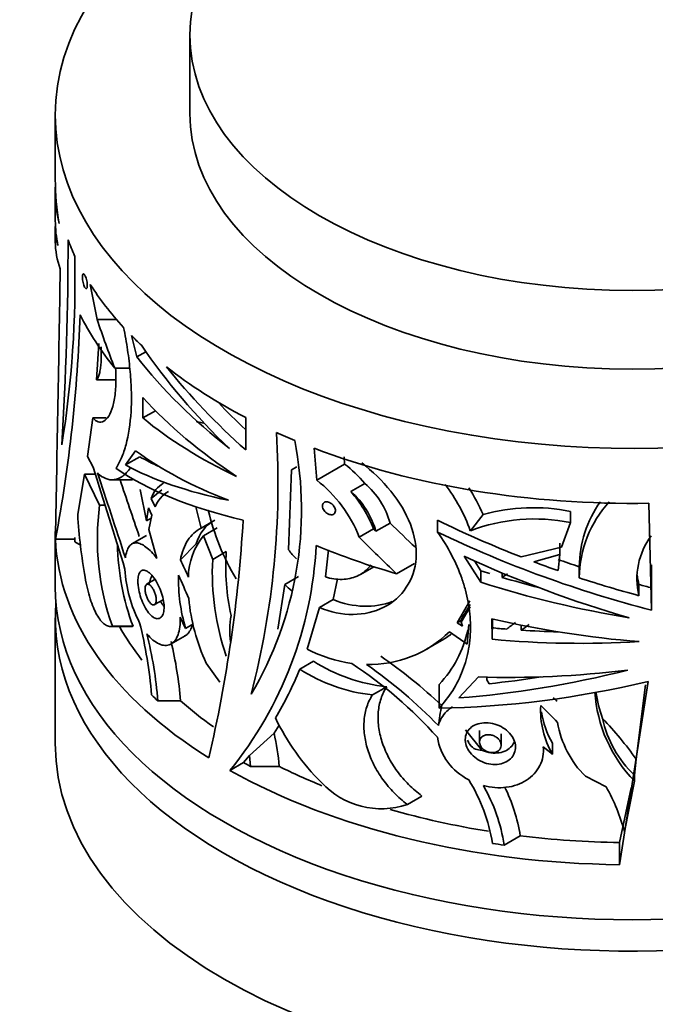
# Model space of a CAD drawing. Units: millimetres. Extents: x 0 to 1478, y 0 to 1758.
# Drawn here: x 1195 to 1228, y 443 to 494 of the extents above; entities that cross this region are included whole.
import ezdxf
from ezdxf import colors
from ezdxf.entities.mleader import LeaderData, LeaderLine
from ezdxf.math import Vec2, Vec3

# ---------------------------------------------------------------- set-up
doc = ezdxf.new("R2010")
doc.units = ezdxf.units.MM
doc.layers.add('DV6_Défaut', color=7, linetype='Continuous')
doc.layers.add('Défaut', color=7, linetype='Continuous')

# ---------------------------------------------------------------- blocks, each defined once
blk = doc.blocks.new('_DOT')
at = {"color": 0}
blk.add_line((0, 0), (-1, 0), dxfattribs=at)
at = {"color": 0, "const_width": 0.333}
blk.add_lwpolyline([(-0.1665, 0, 1), (0.1665, 0, 1)], format="xyb", close=True, dxfattribs=at)
blk = doc.blocks.new('SE5')
at = {"layer": 'DV6_Défaut', "color": 7, "linetype": 'Continuous', "lineweight": 35}
for p, q in [((1203.69, 493.487), (1203.69, 489.404)), ((1196.69, 489.323), (1196.69, 485.984)), ((1196.69, 485.505), (1196.69, 483.842)), ((1196.69, 483.469), (1196.69, 482.743)), ((1198.872, 478.701), (1198.508, 480.528)), ((1198.872, 478.701), (1199.873, 478.701)), ((1198.957, 477.447), (1198.837, 475.558)), ((1200.645, 477.87), (1200.931, 476.754)), ((1200.931, 476.754), (1201.401, 477.025)), ((1199.786, 476.17), (1200.516, 476.17)), ((1198.837, 475.558), (1199.88, 475.558)), ((1201.24, 474.646), (1201.241, 473.586)), ((1201.241, 473.586), (1201.896, 473.963)), ((1198.634, 473.587), (1198.358, 471.584)), ((1198.634, 473.587), (1199.331, 473.587)), ((1204.411, 473.307), (1204.011, 473.398)), ((1206.6, 473.601), (1206.593, 471.923)), ((1200.34, 471.144), (1200.866, 471.878)), ((1210.29, 470.35), (1210.158, 472.012)), ((1198.358, 471.584), (1198.652, 471.025)), ((1200.34, 471.144), (1201.078, 471.571)), ((1211.738, 471.186), (1211.708, 471.572)), ((1208.813, 466.738), (1208.971, 470.882)), ((1208.971, 470.882), (1209.253, 471.044)), ((1210.29, 470.35), (1211.738, 471.186)), ((1198.212, 470.668), (1197.856, 468.56)), ((1198.993, 469.045), (1198.212, 470.668)), ((1198.212, 470.668), (1198.765, 470.668)), ((1199.637, 470.372), (1200.712, 470.372)), ((1201.098, 469.865), (1201.434, 468.247)), ((1201.676, 469.404), (1202.235, 469.842)), ((1212.787, 470.186), (1212.055, 469.764)), ((1201.88, 468.975), (1201.676, 469.404)), ((1198.993, 469.045), (1199.276, 469.045)), ((1201.434, 468.247), (1201.528, 468.912)), ((1201.528, 468.912), (1201.704, 468.525)), ((1204.271, 467.86), (1204.003, 468.971)), ((1223.48, 468.148), (1223.48, 468.729)), ((1227.563, 469.152), (1227.702, 463.6)), ((1201.434, 468.247), (1201.674, 468.386)), ((1201.704, 468.525), (1201.547, 467.789)), ((1204.271, 467.86), (1204.981, 468.27)), ((1216.572, 467.655), (1216.572, 468.269)), ((1218.274, 467.727), (1218.938, 468.566)), ((1196.69, 467.685), (1196.69, 464.828)), ((1201.547, 467.789), (1201.977, 466.285)), ((1204.4, 467.46), (1205.11, 467.87)), ((1212.498, 467.394), (1213.238, 467.821)), ((1213.363, 467.695), (1214.106, 468.124)), ((1223.48, 468.148), (1223.008, 466.863)), ((1196.698, 467.289), (1197.698, 467.289)), ((1197.704, 467.375), (1197.698, 467.289)), ((1197.705, 467.151), (1197.704, 467.375)), ((1201.426, 467.473), (1200.678, 467.041)), ((1204.4, 467.46), (1204.875, 466.236)), ((1197.705, 467.151), (1198.038, 466.959)), ((1203.194, 466.206), (1204.021, 467.046)), ((1210.903, 466.729), (1210.738, 465.323)), ((1223.008, 466.863), (1220.92, 466.361)), ((1222.929, 466.497), (1222.929, 467.08)), ((1204.875, 466.236), (1205.584, 466.645)), ((1217.95, 466.399), (1218.823, 465.046)), ((1218.823, 465.645), (1218.495, 466.155)), ((1222.929, 466.497), (1221.576, 466.109)), ((1222.833, 465.651), (1222.929, 466.497)), ((1212.555, 465.456), (1213.248, 465.856)), ((1214.435, 465.493), (1215.362, 466.029)), ((1218.823, 465.046), (1218.823, 465.645)), ((1223.936, 465.275), (1223.936, 465.855)), ((1227.694, 465.959), (1227.702, 464.756)), ((1201.868, 465.189), (1201.438, 464.941)), ((1209.333, 465.343), (1208.621, 464.932)), ((1211.143, 464.145), (1211.358, 465.225)), ((1219.923, 465.532), (1219.923, 465.302)), ((1208.258, 462.611), (1208.621, 464.932)), ((1227.041, 464.928), (1227.041, 464.35)), ((1227.702, 463.6), (1227.702, 464.756)), ((1201.854, 463.885), (1202.299, 464.142)), ((1210.422, 463.729), (1211.143, 464.145)), ((1210.422, 463.729), (1209.796, 461.571)), ((1217.589, 462.943), (1218.24, 464.074)), ((1218.266, 463.772), (1217.79, 462.979)), ((1196.69, 463.195), (1196.69, 456.663)), ((1203.178, 463.23), (1203.468, 462.648)), ((1217.79, 462.979), (1217.79, 463.095)), ((1219.398, 463.143), (1219.401, 462.084)), ((1219.429, 462.598), (1219.429, 463.136)), ((1199.567, 462.75), (1200.639, 462.75)), ((1199.658, 462.76), (1200.733, 462.76)), ((1203.468, 462.648), (1203.845, 462.866)), ((1217.589, 462.943), (1217.79, 463.059)), ((1217.858, 462.759), (1217.589, 462.943)), ((1217.79, 462.979), (1217.858, 462.759)), ((1218.106, 461.821), (1218.19, 462.844)), ((1220.912, 462.817), (1220.912, 462.556)), ((1202.716, 461.843), (1203.436, 462.259)), ((1217.185, 462.479), (1218.106, 461.821)), ((1216.001, 461.567), (1216.774, 462.013)), ((1205.249, 459.863), (1204.536, 460.842)), ((1209.402, 460.532), (1210.117, 460.944)), ((1217.671, 459.033), (1218.699, 460.127)), ((1219.13, 459.969), (1219.13, 460.114)), ((1213.184, 459.192), (1213.925, 459.62)), ((1216.648, 458.507), (1216.648, 459.738)), ((1219.13, 459.969), (1219.249, 459.773)), ((1227.521, 459.884), (1226.039, 450.369)), ((1227.386, 459.709), (1226.897, 455.851)), ((1202.025, 458.88), (1203.209, 458.88)), ((1208.065, 457.205), (1208.337, 457.621)), ((1206.787, 456.046), (1208.065, 457.205)), ((1218.867, 456.328), (1218.017, 457.372)), ((1218.755, 457.348), (1218.755, 456.747)), ((1219.878, 456.578), (1219.878, 457.172)), ((1222.068, 456.501), (1222.552, 456.105)), ((1222.076, 456.323), (1222.076, 456.494)), ((1222.552, 456.105), (1222.552, 456.688)), ((1206.787, 456.046), (1206.48, 455.678)), ((1206.849, 455.475), (1206.787, 456.046)), ((1205.773, 455.27), (1206.48, 455.678)), ((1206.849, 455.475), (1208.341, 455.475)), ((1226.897, 455.851), (1226.804, 455.029)), ((1225.336, 454.411), (1224.256, 454.962)), ((1226.804, 454.714), (1226.804, 455.029)), ((1226.294, 452.078), (1226.804, 454.714)), ((1215, 453.499), (1215.76, 453.939)), ((1226.637, 454.36), (1226.039, 451.524)), ((1220.034, 451.389), (1220.871, 451.873)), ((1226.039, 451.524), (1226.039, 450.369))]:
    blk.add_line(p, q, dxfattribs=at)
for centre, radius, start, end in [((1023.373, 482.823), 173.982, 356.49293, 0.00507), ((1143.965, 480.722), 53.748, 350.8555, 1.3792), ((-6200.622, 608.152), 7398.658, 358.9094614, 359.0178237), ((1121.129, 481.499), 76.894, 349.35002, 358.10126), ((1164.821, 470.146), 43.45, 345.4626, 3.5429), ((1190.729, 468.792), 18.764, 329.3958, 11.1395), ((872.475, 365.904), 342.698, 16.9337, 17.86303), ((1206.656, 464.802), 8.16, 41.2899, 51.482), ((1657.854, 624.883), 483.17, 198.64977, 199.01862), ((1205.891, 464.763), 7.112, 21.7181, 51.7847), ((1203.062, 468.948), 1.459, 120.802, 161.7927), ((1203.365, 468.359), 1.607, 119.4398, 157.4907), ((1209.225, 466.528), 4.299, 15.7527, 48.8225), ((1207.198, 465.476), 6.479, 21.2226, 41.4358), ((1209.998, 466.95), 4.272, 15.9505, 49.2423), ((1209.765, 464.658), 9.045, 19.8345, 37.2171), ((1210.242, 464.794), 9.479, 23.4473, 33.0296), ((1229.943, 465.763), 6.008, 144.7265, 179.1166), ((1229.95, 465.182), 6.015, 137.7127, 179.1136), ((1212.312, 467.275), 13.435, 172.4293, 199.6381), ((1216.934, 471.702), 12.631, 193.3495, 210.8273), ((1221.551, 459.127), 9.794, 78.6369, 105.4704), ((1227.141, 470.34), 29.339, 183.4786, 189.8741), ((1205.963, 466.511), 2.014, 119.171, 164.6097), ((1133.267, 472.545), 73.316, 346.89403, 356.66569), ((1221.604, 458.945), 9.392, 78.4754, 110.765), ((1206.994, 465.284), 3.385, 140.0098, 179.4403), ((1230.674, 465.225), 3.736, 143.2635, 193.5427), ((1212.868, 467.275), 12.948, 181.1585, 200.4091), ((1190.155, 467.964), 20.126, 320.8938, 357.1254), ((1212.274, 469.342), 4.331, 216.9426, 225.3985), ((1055.467, 396.706), 163.259, 24.8512, 25.19561), ((1218.093, 465.526), 13.237, 176.9248, 199.0698), ((1217.357, 465.854), 11.8, 176.1541, 192.4103), ((1207.04, 466.069), 6.735, 182.9688, 207.6298), ((1211.904, 465.174), 8.806, 178.4098, 196.6713), ((1112.649, 425.596), 98.831, 22.99454, 23.76222), ((1224.146, 458.681), 7.854, 120.0725, 122.5283), ((1230.675, 465.802), 3.737, 185.6159, 193.5392), ((1212.955, 469.409), 6.231, 225.9291, 230.4596), ((1214.049, 465.219), 10.472, 185.5661, 204.7036), ((1247.15, 445.91), 34.02, 148.1061, 149.6579), ((1210.437, 462.529), 4.671, 170.273, 187.0879), ((1178.704, 457.291), 23.073, 4.725, 14.1872), ((1212.44, 463.762), 5.823, 316.2763, 348.2121), ((1223.351, 458.896), 4.89, 123.9436, 130.5526), ((1224.636, 457.47), 6.303, 121.5168, 126.2102), ((1179.653, 457.018), 22.449, 4.7579, 13.7847), ((1213.04, 466.656), 5.885, 268.3996, 314.7757), ((1213.733, 467.249), 6.05, 300.1869, 306.1382), ((1181.724, 456.996), 21.567, 5.0121, 13.3183), ((1213.065, 467.8), 7.035, 242.3081, 262.1429), ((1198.668, 439.415), 26.42, 46.6887, 55.5455), ((1191.675, 467.774), 19.15, 329.2879, 337.7789), ((1214.143, 467.906), 8.767, 237.261, 263.7164), ((1214.823, 468.337), 8.764, 237.5205, 264.1206), ((1199.401, 441.564), 23.077, 41.9516, 56.6051), ((1198.57, 440.185), 25.071, 43.9825, 55.2063), ((1201.035, 435.579), 31.862, 46.9522, 47.4406), ((1232.135, 459.855), 7.407, 183.9689, 223.9567), ((1231.714, 460.356), 6.986, 188.2595, 200.042), ((1226.681, 456.387), 10.143, 167.1732, 173.1602), ((1226.354, 458.367), 4.424, 176.4542, 210.7604), ((1204.04, 439.989), 25.851, 43.4306, 46.1819), ((1218.877, 463.133), 11.905, 205.5779, 225.5071), ((1226.23, 458.914), 4.299, 187.956, 211.1795), ((1212.325, 445.577), 17.83, 35.1855, 43.998), ((1230.709, 459.161), 5.685, 192.1707, 226.6183), ((1227.89, 458.608), 5.148, 189.4818, 225.097), ((1194.455, 454.144), 13.949, 5.475, 12.6757), ((1219.488, 457.445), 2.959, 188.8212, 243.9555), ((1213.646, 457.51), 4.233, 222.6716, 288.6548), ((1210.548, 450.057), 8.986, 9.0922, 31.7605), ((1211.107, 450), 9.034, 8.8467, 29.7389), ((1212.115, 450.478), 8.866, 9.0505, 26.4199), ((1216.423, 449.387), 10.231, 15.2483, 29.409)]:
    blk.add_arc(centre, radius, start, end, dxfattribs=at)
blk.add_ellipse((1226.69, 493.487), major_axis=(23, 0), ratio=0.57735, dxfattribs=at)
for centre, major_axis, ratio, start_param, end_param in [((1226.69, 489.323), (-30, 0), 0.57735, 4.924838, 6.283185), ((1226.69, 489.323), (-30, 0), 0.57735, 0, 2.577694), ((1226.69, 489.404), (23, 0), 0.57735, 3.141593, 6.283185), ((1226.69, 485.505), (30, 0), 0.525647, 3.128161, 3.257394), ((1226.69, 485.984), (30, 0), 0.663933, 3.141593, 3.257394), ((1226.69, 483.469), (30, 0), 0.321306, 3.125507, 3.237572), ((1226.69, 483.842), (30, 0), 0.45092, 3.141593, 3.237572), ((1226.69, 482.743), (30, 0), 0.3594, 3.141593, 3.273116), ((1226.69, 486.465), (-30, 0), 0.57735, 0.210956, 0.259802), ((1226.69, 486.465), (-30, 0), 0.57735, 0.349855, 0.491535), ((1226.69, 484.25), (-30, 0), 0.60874, 0.29434, 0.458308), ((1226.69, 492.619), (0, -37.179), 0.806903, -1.187097, -1.112488), ((1226.69, 486.465), (-30, 0), 0.57735, 0.51926, 0.553402), ((1226.69, 484.5), (-28.544, 12.939), 0.7136, 0.866262, 1.110872), ((1226.69, 484.453), (-29.696, 6.315), 0.674608, 0.680692, 0.940508), ((1226.69, 485.204), (-28.689, 12.32), 0.711852, 0.928105, 1.13339), ((1226.69, 486.465), (-30, 0), 0.57735, 0.631439, 0.837049), ((1226.69, 483.23), (-29.936, 3.081), 0.634574, 0.623158, 0.880285), ((1226.69, 485.204), (-27.733, 11.909), 0.711852, 1.031484, 1.100922), ((1226.69, 483.107), (-29.988, -1.548), 0.539771, 0.530184, 0.787196), ((1226.69, 486.465), (-30, 0), 0.57735, 0.906195, 0.945909), ((1226.69, 481.637), (-29.952, -3.503), 0.482901, 0.477527, 0.738924), ((1226.69, 486.465), (-30, 0), 0.57735, 0.987148, 1.599892), ((1226.69, 481.598), (-28.904, -6.165), 0.381564, 0.406994, 0.477173), ((1226.69, 480.774), (-29.912, -5.582), 0.411405, 0.386017, 0.75405), ((1226.69, 481.598), (-29.901, -6.378), 0.381564, 0.417188, 0.714133), ((1226.69, 481.188), (-28.413, 11.136), 0.521368, 1.41596, 1.572065), ((1226.69, 467.685), (30, 0), 0.57735, 3.141593, 3.161614), ((1226.69, 488.383), (21.027, -29.172), 0.633825, -1.315648, -1.263772), ((1226.69, 467.685), (-30, 0), 0.57735, 0.022905, 0.746749), ((1226.69, 488.383), (22.529, -31.256), 0.633825, -1.342284, -1.270342), ((1226.69, 481.188), (29.393, -11.52), 0.521368, 4.569934, 4.947705), ((1226.69, 481.638), (-29.994, 1.039), 0.599085, 1.011813, 1.170712), ((1226.69, 480.478), (29.358, -11.925), 0.517484, 4.623923, 4.914612), ((1226.69, 481.188), (27.433, -10.752), 0.521368, -1.507425, -1.46776), ((1226.69, 480.497), (-28.752, 6.801), 0.556222, 1.426873, 1.443359), ((1226.69, 481.188), (28.413, -11.136), 0.521368, 4.73667, 4.780555), ((1226.69, 480.497), (-28.752, 6.801), 0.556222, 1.466105, 1.533238), ((1226.69, 481.188), (28.413, -11.136), 0.521368, 4.818833, 4.926066), ((1226.69, 464.828), (-30, 0), 0.57735, 0, 3.141593), ((1226.69, 480.497), (-29.744, 7.036), 0.556222, 1.436257, 1.696666), ((1226.69, 481.188), (27.433, -10.752), 0.521368, -1.356686, -1.333069), ((1226.69, 463.195), (30, 0), 0.57735, 3.094435, 6.283185), ((1226.69, 479.313), (29.919, -3.864), 0.570965, 4.540468, 4.798094), ((1226.69, 467.685), (-28, 0), 0.57735, 0.310258, 0.426148), ((1226.69, 479.262), (-28.971, -2.242), 0.575049, 1.272252, 1.299606), ((1226.69, 479.262), (-29.97, -2.32), 0.575049, 1.280899, 1.538408), ((1226.69, 479.262), (-28.971, -2.242), 0.575049, 1.32572, 1.393225), ((1226.69, 477.861), (-29.449, -10.843), 0.527609, 1.073555, 1.3713), ((1226.69, 477.832), (-29.834, -5.593), 0.563982, 1.195827, 1.457837), ((1226.69, 477.861), (-28.468, -10.482), 0.527609, 1.119437, 1.214677), ((1226.69, 477.017), (-29.571, -9.365), 0.540072, 1.060056, 1.429092), ((1226.69, 467.685), (-29, 0), 0.57735, 0.532042, 0.5538), ((1226.69, 467.685), (-28, 0), 0.57735, 0.576039, 0.679542), ((1226.69, 456.663), (30, 0), 0.57735, 3.141593, 6.283185), ((1226.69, 467.685), (-29, 0), 0.57735, 0.799725, 0.817296), ((1226.69, 467.685), (-28, 0), 0.57735, 0.85618, 0.956831), ((1226.69, 467.685), (-30, 0), 0.57735, 0.799248, 1.549081), ((1226.69, 467.685), (-28, 0), 0.57735, 1.104954, 1.30085), ((1226.69, 467.685), (-28, 0), 0.57735, 1.361437, 1.54753), ((1226.69, 467.685), (-29, 0), 0.57735, 1.31744, 1.339199)]:
    blk.add_ellipse(centre, major_axis=major_axis, ratio=ratio, start_param=start_param, end_param=end_param, dxfattribs=at)
for points, knots in [([(1198.248, 480.956), (1198.263, 480.924), (1198.277, 480.886), (1198.29, 480.845), (1198.304, 480.804), (1198.316, 480.759), (1198.326, 480.714), (1198.335, 480.67), (1198.343, 480.624), (1198.348, 480.581), (1198.353, 480.54), (1198.355, 480.501), (1198.355, 480.466), (1198.355, 480.433), (1198.353, 480.403), (1198.349, 480.378), (1198.344, 480.354), (1198.338, 480.335), (1198.329, 480.323), (1198.321, 480.31), (1198.311, 480.303), (1198.299, 480.303), (1198.287, 480.303), (1198.274, 480.311), (1198.26, 480.324), (1198.246, 480.339), (1198.231, 480.361), (1198.216, 480.389), (1198.201, 480.418), (1198.186, 480.453), (1198.172, 480.492), (1198.159, 480.531), (1198.146, 480.575), (1198.136, 480.621), (1198.126, 480.664), (1198.117, 480.71), (1198.111, 480.755), (1198.105, 480.797), (1198.101, 480.839), (1198.1, 480.876), (1198.099, 480.912), (1198.099, 480.946), (1198.102, 480.974), (1198.105, 481.001), (1198.11, 481.024), (1198.117, 481.04), (1198.124, 481.057), (1198.132, 481.067), (1198.142, 481.071), (1198.153, 481.075), (1198.165, 481.072), (1198.177, 481.062), (1198.185, 481.056), (1198.193, 481.048), (1198.201, 481.038)], [0, 0, 0, 0, 0.060347, 0.060347, 0.060347, 0.120829, 0.120829, 0.120829, 0.17915, 0.17915, 0.17915, 0.234195, 0.234195, 0.234195, 0.287101, 0.287101, 0.287101, 0.339881, 0.339881, 0.339881, 0.394419, 0.394419, 0.394419, 0.451833, 0.451833, 0.451833, 0.512082, 0.512082, 0.512082, 0.573848, 0.573848, 0.573848, 0.635016, 0.635016, 0.635016, 0.693774, 0.693774, 0.693774, 0.74958, 0.74958, 0.74958, 0.80324, 0.80324, 0.80324, 0.856287, 0.856287, 0.856287, 0.910317, 0.910317, 0.910317, 0.966548, 0.966548, 0.966548, 1, 1, 1, 1]), ([(1200.242, 478.29), (1200.321, 477.896), (1200.39, 477.506), (1200.506, 476.731), (1200.551, 476.352), (1200.617, 475.618), (1200.638, 475.262), (1200.653, 474.571), (1200.647, 474.235), (1200.591, 473.274), (1200.503, 472.705), (1200.302, 471.959), (1200.222, 471.728), (1200.046, 471.314), (1199.949, 471.13), (1199.844, 470.97)], [0, 0, 0, 0, 0.125, 0.125, 0.25, 0.25, 0.375, 0.375, 0.5, 0.5, 0.75, 0.75, 0.875, 0.875, 1, 1, 1, 1]), ([(1199.068, 477.277), (1199.069, 477.251), (1199.071, 477.226), (1199.078, 477.064), (1199.081, 476.932), (1199.08, 476.685), (1199.076, 476.568), (1199.061, 476.347), (1199.05, 476.243), (1199.022, 476.055), (1199.004, 475.971), (1198.945, 475.744), (1198.894, 475.63), (1198.837, 475.558)], [0, 0, 0, 0, 0.030223, 0.030223, 0.191853, 0.191853, 0.353482, 0.353482, 0.515112, 0.515112, 0.676741, 0.676741, 1, 1, 1, 1]), ([(1199.828, 476.163), (1199.835, 476.033), (1199.84, 475.906), (1199.847, 475.46), (1199.835, 475.163), (1199.793, 474.758), (1199.774, 474.629), (1199.73, 474.392), (1199.705, 474.283), (1199.619, 473.98), (1199.547, 473.812), (1199.388, 473.556), (1199.3, 473.468), (1199.16, 473.392), (1199.113, 473.377), (1199.017, 473.366), (1198.969, 473.371), (1198.873, 473.399), (1198.825, 473.423), (1198.729, 473.49), (1198.681, 473.534), (1198.634, 473.587)], [0, 0, 0, 0, 0.059711, 0.059711, 0.216426, 0.216426, 0.294783, 0.294783, 0.373141, 0.373141, 0.529856, 0.529856, 0.68657, 0.68657, 0.764928, 0.764928, 0.843285, 0.843285, 0.921643, 0.921643, 1, 1, 1, 1]), ([(1198.892, 470.725), (1199.163, 470.449), (1199.456, 470.336), (1199.904, 470.403), (1200.052, 470.466), (1200.335, 470.669), (1200.47, 470.81), (1200.596, 470.992)], [0, 0, 0, 0, 0.5, 0.5, 0.75, 0.75, 1, 1, 1, 1]), ([(1212.624, 471.246), (1213.183, 470.818), (1213.702, 470.321), (1214.575, 469.24), (1214.927, 468.656), (1215.384, 467.472), (1215.489, 466.864), (1215.38, 465.178), (1214.729, 464.23), (1212.815, 463.264), (1211.588, 463.245), (1210.422, 463.729)], [0, 0, 0, 0, 0.143717, 0.143717, 0.286431, 0.286431, 0.429145, 0.429145, 0.714572, 0.714572, 1, 1, 1, 1]), ([(1200.335, 466.309), (1200.087, 467.088), (1199.836, 467.844), (1199.348, 469.319), (1199.11, 470.041), (1198.892, 470.725)], [0, 0, 0, 0, 0.5, 0.5, 1, 1, 1, 1]), ([(1210.585, 469.012), (1210.585, 469.047), (1210.592, 469.079), (1210.603, 469.107), (1210.615, 469.136), (1210.633, 469.16), (1210.655, 469.179), (1210.678, 469.198), (1210.705, 469.212), (1210.736, 469.22), (1210.767, 469.228), (1210.802, 469.229), (1210.838, 469.225), (1210.875, 469.22), (1210.914, 469.209), (1210.952, 469.192), (1210.99, 469.175), (1211.029, 469.152), (1211.064, 469.124), (1211.099, 469.096), (1211.132, 469.063), (1211.16, 469.027), (1211.187, 468.993), (1211.21, 468.954), (1211.226, 468.916), (1211.242, 468.878), (1211.253, 468.84), (1211.256, 468.804), (1211.26, 468.768), (1211.258, 468.734), (1211.249, 468.703), (1211.241, 468.673), (1211.226, 468.646), (1211.207, 468.624), (1211.187, 468.601), (1211.162, 468.584), (1211.134, 468.572), (1211.105, 468.56), (1211.071, 468.554), (1211.036, 468.555), (1211.001, 468.555), (1210.962, 468.562), (1210.924, 468.575), (1210.885, 468.589), (1210.846, 468.609), (1210.81, 468.634), (1210.773, 468.659), (1210.739, 468.689), (1210.709, 468.723), (1210.679, 468.756), (1210.653, 468.794), (1210.633, 468.832), (1210.614, 468.869), (1210.6, 468.908), (1210.592, 468.945), (1210.588, 468.968), (1210.585, 468.991), (1210.585, 469.012)], [0, 0, 0, 0, 0.052011, 0.052011, 0.052011, 0.10399, 0.10399, 0.10399, 0.156487, 0.156487, 0.156487, 0.210194, 0.210194, 0.210194, 0.265192, 0.265192, 0.265192, 0.321032, 0.321032, 0.321032, 0.376798, 0.376798, 0.376798, 0.431488, 0.431488, 0.431488, 0.484581, 0.484581, 0.484581, 0.536367, 0.536367, 0.536367, 0.587772, 0.587772, 0.587772, 0.639851, 0.639851, 0.639851, 0.69332, 0.69332, 0.69332, 0.748266, 0.748266, 0.748266, 0.804108, 0.804108, 0.804108, 0.859861, 0.859861, 0.859861, 0.91463, 0.91463, 0.91463, 0.968023, 0.968023, 0.968023, 1, 1, 1, 1]), ([(1203.194, 466.206), (1203.275, 466.612), (1203.405, 466.953), (1203.677, 467.373), (1203.78, 467.496), (1204.007, 467.704), (1204.133, 467.791), (1204.271, 467.86)], [0, 0, 0, 0, 0.5, 0.5, 0.75, 0.75, 1, 1, 1, 1]), ([(1216.572, 467.655), (1217.116, 466.875), (1217.536, 466.077), (1217.901, 465.045), (1217.966, 464.836), (1218.077, 464.422), (1218.124, 464.216), (1218.237, 463.6), (1218.277, 463.191), (1218.284, 462.38), (1218.251, 461.976), (1218.115, 461.199), (1218.011, 460.824), (1217.736, 460.101), (1217.562, 459.75), (1217.151, 459.095), (1216.914, 458.789), (1216.648, 458.507)], [0, 0, 0, 0, 0.25, 0.25, 0.3125, 0.3125, 0.375, 0.375, 0.5, 0.5, 0.625, 0.625, 0.75, 0.75, 0.875, 0.875, 1, 1, 1, 1]), ([(1201.977, 466.285), (1201.879, 466.412), (1201.783, 466.524), (1201.592, 466.72), (1201.496, 466.805), (1201.313, 466.944), (1201.225, 466.997), (1201.057, 467.071), (1200.976, 467.091), (1200.829, 467.097), (1200.761, 467.084), (1200.636, 467.021), (1200.58, 466.971), (1200.436, 466.773), (1200.368, 466.568), (1200.335, 466.309)], [0, 0, 0, 0, 0.125, 0.125, 0.25, 0.25, 0.375, 0.375, 0.5, 0.5, 0.625, 0.625, 0.75, 0.75, 1, 1, 1, 1]), ([(1200.986, 465.099), (1200.986, 465.214), (1200.998, 465.319), (1201.02, 465.403), (1201.042, 465.488), (1201.075, 465.556), (1201.116, 465.601), (1201.158, 465.648), (1201.21, 465.674), (1201.269, 465.677), (1201.329, 465.68), (1201.398, 465.659), (1201.47, 465.617), (1201.544, 465.573), (1201.624, 465.504), (1201.703, 465.417), (1201.782, 465.328), (1201.862, 465.218), (1201.936, 465.095), (1202.009, 464.974), (1202.079, 464.837), (1202.137, 464.695), (1202.194, 464.558), (1202.243, 464.412), (1202.278, 464.27), (1202.312, 464.132), (1202.335, 463.994), (1202.344, 463.867), (1202.352, 463.743), (1202.347, 463.627), (1202.329, 463.529), (1202.312, 463.431), (1202.281, 463.348), (1202.239, 463.287), (1202.198, 463.225), (1202.145, 463.183), (1202.085, 463.165), (1202.025, 463.146), (1201.956, 463.151), (1201.884, 463.179), (1201.811, 463.207), (1201.733, 463.26), (1201.657, 463.332), (1201.579, 463.407), (1201.501, 463.505), (1201.428, 463.618), (1201.355, 463.732), (1201.286, 463.865), (1201.227, 464.006), (1201.168, 464.145), (1201.117, 464.296), (1201.078, 464.445), (1201.041, 464.589), (1201.014, 464.735), (1200.999, 464.87), (1200.991, 464.95), (1200.986, 465.027), (1200.986, 465.099)], [0, 0, 0, 0, 0.051067, 0.051067, 0.051067, 0.102063, 0.102063, 0.102063, 0.154154, 0.154154, 0.154154, 0.208483, 0.208483, 0.208483, 0.264579, 0.264579, 0.264579, 0.321109, 0.321109, 0.321109, 0.376734, 0.376734, 0.376734, 0.430832, 0.430832, 0.430832, 0.483543, 0.483543, 0.483543, 0.535397, 0.535397, 0.535397, 0.587021, 0.587021, 0.587021, 0.639029, 0.639029, 0.639029, 0.691996, 0.691996, 0.691996, 0.746351, 0.746351, 0.746351, 0.802133, 0.802133, 0.802133, 0.858689, 0.858689, 0.858689, 0.914629, 0.914629, 0.914629, 0.968535, 0.968535, 0.968535, 1, 1, 1, 1]), ([(1213.101, 465.949), (1213.068, 465.902), (1213.033, 465.858), (1212.826, 465.623), (1212.621, 465.474), (1212.144, 465.264), (1211.883, 465.207), (1211.462, 465.194), (1211.318, 465.203), (1211.03, 465.244), (1210.884, 465.277), (1210.738, 465.323)], [0, 0, 0, 0, 0.06925, 0.06925, 0.3795, 0.3795, 0.68975, 0.68975, 0.844875, 0.844875, 1, 1, 1, 1]), ([(1198.237, 465.309), (1198.313, 464.897), (1198.401, 464.526), (1198.557, 464.028), (1198.613, 463.874), (1198.728, 463.596), (1198.789, 463.47), (1198.915, 463.247), (1198.981, 463.148), (1199.115, 462.985), (1199.182, 462.919), (1199.319, 462.818), (1199.388, 462.783), (1199.525, 462.747), (1199.592, 462.745), (1199.658, 462.76)], [0, 0, 0, 0, 0.25, 0.25, 0.375, 0.375, 0.5, 0.5, 0.625, 0.625, 0.75, 0.75, 0.875, 0.875, 1, 1, 1, 1]), ([(1201.572, 464.892), (1201.575, 464.939), (1201.582, 464.986), (1201.619, 465.167), (1201.669, 465.294), (1201.732, 465.415)], [0, 0, 0, 0, 0.257372, 0.257372, 1, 1, 1, 1]), ([(1201.356, 464.703), (1201.356, 464.753), (1201.361, 464.799), (1201.371, 464.835), (1201.381, 464.872), (1201.396, 464.901), (1201.414, 464.921), (1201.433, 464.942), (1201.456, 464.953), (1201.482, 464.954), (1201.509, 464.956), (1201.539, 464.947), (1201.57, 464.928), (1201.602, 464.91), (1201.636, 464.88), (1201.67, 464.843), (1201.704, 464.805), (1201.738, 464.757), (1201.769, 464.704), (1201.8, 464.652), (1201.829, 464.592), (1201.853, 464.531), (1201.877, 464.471), (1201.898, 464.408), (1201.912, 464.346), (1201.926, 464.286), (1201.936, 464.227), (1201.939, 464.173), (1201.942, 464.12), (1201.94, 464.07), (1201.933, 464.028), (1201.925, 463.987), (1201.913, 463.952), (1201.896, 463.926), (1201.878, 463.9), (1201.856, 463.882), (1201.831, 463.875), (1201.806, 463.867), (1201.777, 463.869), (1201.747, 463.881), (1201.715, 463.894), (1201.682, 463.917), (1201.649, 463.948), (1201.615, 463.981), (1201.581, 464.023), (1201.55, 464.072), (1201.518, 464.121), (1201.488, 464.178), (1201.462, 464.238), (1201.436, 464.297), (1201.414, 464.361), (1201.396, 464.425), (1201.38, 464.486), (1201.368, 464.548), (1201.361, 464.606), (1201.358, 464.64), (1201.356, 464.673), (1201.356, 464.703)], [0, 0, 0, 0, 0.051327, 0.051327, 0.051327, 0.102598, 0.102598, 0.102598, 0.154749, 0.154749, 0.154749, 0.208793, 0.208793, 0.208793, 0.264539, 0.264539, 0.264539, 0.32101, 0.32101, 0.32101, 0.376929, 0.376929, 0.376929, 0.431382, 0.431382, 0.431382, 0.484192, 0.484192, 0.484192, 0.535846, 0.535846, 0.535846, 0.587175, 0.587175, 0.587175, 0.639062, 0.639062, 0.639062, 0.69221, 0.69221, 0.69221, 0.746939, 0.746939, 0.746939, 0.802988, 0.802988, 0.802988, 0.859439, 0.859439, 0.859439, 0.914979, 0.914979, 0.914979, 0.968611, 0.968611, 0.968611, 1, 1, 1, 1]), ([(1202.34, 463.805), (1202.28, 463.872), (1202.221, 463.951), (1202.165, 464.041), (1202.159, 464.049), (1202.153, 464.059), (1202.148, 464.068)], [0, 0, 0, 0, 0.9100537, 0.9100537, 0.9100537, 1, 1, 1, 1]), ([(1201.456, 462.367), (1201.557, 462.242), (1201.663, 462.133), (1201.874, 461.956), (1201.98, 461.888), (1202.19, 461.792), (1202.294, 461.766), (1202.49, 461.759), (1202.584, 461.778), (1202.757, 461.86), (1202.834, 461.923), (1202.969, 462.09), (1203.027, 462.195), (1203.115, 462.437), (1203.147, 462.577), (1203.183, 462.885), (1203.188, 463.051), (1203.178, 463.23)], [0, 0, 0, 0, 0.125, 0.125, 0.25, 0.25, 0.375, 0.375, 0.5, 0.5, 0.625, 0.625, 0.75, 0.75, 0.875, 0.875, 1, 1, 1, 1]), ([(1203.43, 462.256), (1203.473, 462.281), (1203.514, 462.311), (1203.612, 462.404), (1203.667, 462.477), (1203.754, 462.636), (1203.787, 462.718), (1203.814, 462.809)], [0, 0, 0, 0, 0.251315, 0.251315, 0.656217, 0.656217, 1, 1, 1, 1]), ([(1215.76, 453.939), (1215.511, 454.123), (1215.28, 454.323), (1214.85, 454.752), (1214.65, 454.985), (1214.294, 455.47), (1214.139, 455.721), (1213.874, 456.235), (1213.763, 456.502), (1213.596, 457.03), (1213.538, 457.291), (1213.473, 457.808), (1213.468, 458.065), (1213.509, 458.551), (1213.555, 458.783), (1213.702, 459.224), (1213.801, 459.43), (1213.925, 459.62)], [0, 0, 0, 0, 0.125, 0.125, 0.25, 0.25, 0.375, 0.375, 0.5, 0.5, 0.625, 0.625, 0.75, 0.75, 0.875, 0.875, 1, 1, 1, 1]), ([(1215, 453.499), (1214.753, 453.686), (1214.523, 453.888), (1214.097, 454.321), (1213.9, 454.555), (1213.547, 455.043), (1213.394, 455.294), (1213.132, 455.81), (1213.022, 456.077), (1212.856, 456.606), (1212.799, 456.867), (1212.736, 457.384), (1212.73, 457.641), (1212.771, 458.126), (1212.817, 458.357), (1212.962, 458.797), (1213.061, 459.003), (1213.184, 459.192)], [0, 0, 0, 0, 0.125, 0.125, 0.25, 0.25, 0.375, 0.375, 0.5, 0.5, 0.625, 0.625, 0.75, 0.75, 0.875, 0.875, 1, 1, 1, 1]), ([(1217.341, 458.576), (1217.233, 458.507), (1217.134, 458.429), (1216.836, 458.138), (1216.684, 457.881), (1216.61, 457.595)], [0, 0, 0, 0, 0.294632, 0.294632, 1, 1, 1, 1]), ([(1218.01, 456.876), (1218.01, 456.991), (1218.033, 457.104), (1218.078, 457.205), (1218.124, 457.306), (1218.191, 457.397), (1218.275, 457.473), (1218.361, 457.55), (1218.466, 457.613), (1218.582, 457.658), (1218.703, 457.705), (1218.839, 457.733), (1218.98, 457.742), (1219.125, 457.75), (1219.279, 457.737), (1219.429, 457.704), (1219.58, 457.671), (1219.731, 457.616), (1219.869, 457.544), (1220.006, 457.473), (1220.133, 457.383), (1220.241, 457.281), (1220.345, 457.182), (1220.433, 457.069), (1220.497, 456.951), (1220.559, 456.836), (1220.6, 456.713), (1220.615, 456.592), (1220.631, 456.474), (1220.622, 456.354), (1220.59, 456.244), (1220.558, 456.134), (1220.502, 456.031), (1220.427, 455.942), (1220.352, 455.852), (1220.255, 455.775), (1220.145, 455.716), (1220.034, 455.656), (1219.906, 455.613), (1219.772, 455.592), (1219.634, 455.569), (1219.486, 455.568), (1219.341, 455.588), (1219.191, 455.608), (1219.04, 455.651), (1218.898, 455.713), (1218.755, 455.776), (1218.618, 455.86), (1218.499, 455.958), (1218.381, 456.055), (1218.278, 456.169), (1218.199, 456.29), (1218.122, 456.406), (1218.066, 456.532), (1218.036, 456.657), (1218.019, 456.73), (1218.01, 456.804), (1218.01, 456.876)], [0, 0, 0, 0, 0.051067, 0.051067, 0.051067, 0.102063, 0.102063, 0.102063, 0.154154, 0.154154, 0.154154, 0.208483, 0.208483, 0.208483, 0.264579, 0.264579, 0.264579, 0.321109, 0.321109, 0.321109, 0.376734, 0.376734, 0.376734, 0.430832, 0.430832, 0.430832, 0.483543, 0.483543, 0.483543, 0.535397, 0.535397, 0.535397, 0.587021, 0.587021, 0.587021, 0.639029, 0.639029, 0.639029, 0.691996, 0.691996, 0.691996, 0.746351, 0.746351, 0.746351, 0.802133, 0.802133, 0.802133, 0.858689, 0.858689, 0.858689, 0.914629, 0.914629, 0.914629, 0.968535, 0.968535, 0.968535, 1, 1, 1, 1]), ([(1218.755, 456.747), (1218.755, 456.797), (1218.765, 456.846), (1218.785, 456.89), (1218.804, 456.933), (1218.834, 456.973), (1218.87, 457.007), (1218.907, 457.04), (1218.953, 457.068), (1219.003, 457.087), (1219.055, 457.108), (1219.114, 457.12), (1219.174, 457.124), (1219.236, 457.127), (1219.302, 457.122), (1219.366, 457.107), (1219.43, 457.093), (1219.495, 457.069), (1219.554, 457.038), (1219.613, 457.007), (1219.668, 456.967), (1219.714, 456.923), (1219.759, 456.88), (1219.797, 456.83), (1219.824, 456.779), (1219.851, 456.729), (1219.868, 456.676), (1219.875, 456.624), (1219.881, 456.573), (1219.877, 456.522), (1219.863, 456.475), (1219.849, 456.428), (1219.825, 456.385), (1219.793, 456.347), (1219.761, 456.309), (1219.72, 456.277), (1219.673, 456.252), (1219.625, 456.226), (1219.57, 456.209), (1219.512, 456.2), (1219.453, 456.19), (1219.389, 456.19), (1219.326, 456.199), (1219.262, 456.208), (1219.196, 456.226), (1219.135, 456.253), (1219.073, 456.279), (1219.015, 456.315), (1218.964, 456.357), (1218.913, 456.398), (1218.869, 456.446), (1218.836, 456.497), (1218.803, 456.547), (1218.779, 456.6), (1218.766, 456.653), (1218.759, 456.685), (1218.755, 456.716), (1218.755, 456.747)], [0, 0, 0, 0, 0.051327, 0.051327, 0.051327, 0.102598, 0.102598, 0.102598, 0.154749, 0.154749, 0.154749, 0.208793, 0.208793, 0.208793, 0.264539, 0.264539, 0.264539, 0.32101, 0.32101, 0.32101, 0.376929, 0.376929, 0.376929, 0.431382, 0.431382, 0.431382, 0.484192, 0.484192, 0.484192, 0.535846, 0.535846, 0.535846, 0.587175, 0.587175, 0.587175, 0.639062, 0.639062, 0.639062, 0.69221, 0.69221, 0.69221, 0.746939, 0.746939, 0.746939, 0.802988, 0.802988, 0.802988, 0.859439, 0.859439, 0.859439, 0.914979, 0.914979, 0.914979, 0.968611, 0.968611, 0.968611, 1, 1, 1, 1]), ([(1218.867, 456.328), (1218.758, 456.318), (1218.648, 456.33), (1218.434, 456.421), (1218.333, 456.501), (1218.217, 456.66), (1218.183, 456.719), (1218.146, 456.799), (1218.137, 456.819), (1218.13, 456.838)], [0, 0, 0, 0, 0.376871, 0.376871, 0.753741, 0.753741, 0.942176, 0.942176, 1, 1, 1, 1]), ([(1220.567, 456.768), (1220.534, 456.684), (1220.487, 456.605), (1220.428, 456.534), (1220.353, 456.445), (1220.256, 456.368), (1220.147, 456.31), (1220.036, 456.25), (1219.908, 456.208), (1219.774, 456.187), (1219.637, 456.165), (1219.489, 456.165), (1219.344, 456.185), (1219.194, 456.206), (1219.042, 456.25), (1218.9, 456.312), (1218.889, 456.317), (1218.878, 456.322), (1218.867, 456.328)], [0, 0, 0, 0, 0.156687, 0.156687, 0.156687, 0.356053, 0.356053, 0.356053, 0.55936, 0.55936, 0.55936, 0.768382, 0.768382, 0.768382, 0.983313, 0.983313, 0.983313, 1, 1, 1, 1]), ([(1218.951, 454.481), (1219.149, 454.428), (1219.353, 454.393), (1219.754, 454.362), (1219.951, 454.366), (1220.339, 454.414), (1220.527, 454.458), (1220.878, 454.582), (1221.045, 454.663), (1221.347, 454.859), (1221.481, 454.972), (1221.714, 455.227), (1221.812, 455.369), (1221.962, 455.668), (1222.016, 455.829), (1222.077, 456.16), (1222.084, 456.329), (1222.068, 456.501)], [0, 0, 0, 0, 0.125, 0.125, 0.25, 0.25, 0.375, 0.375, 0.5, 0.5, 0.625, 0.625, 0.75, 0.75, 0.875, 0.875, 1, 1, 1, 1])]:
    blk.add_open_spline(points, degree=3, knots=knots, dxfattribs=at)
for points, degree in [([(1198.201, 481.038), (1198.224, 480.997), (1198.248, 480.956)], 2), ([(1213.238, 467.821), (1213.3, 467.758), (1213.363, 467.695)], 2), ([(1197.705, 467.151), (1197.701, 467.22), (1197.698, 467.289)], 2), ([(1214.208, 464.041), (1213.295, 463.69), (1212.194, 463.715), (1211.143, 464.145)], 3), ([(1200.641, 462.75), (1200.672, 462.75), (1200.703, 462.753), (1200.733, 462.76)], 3)]:
    blk.add_open_spline(points, degree=degree, dxfattribs=at)

msp = doc.modelspace()

# ---------------------------------------------------------------- block references
at = {"layer": 'Défaut'}
msp.add_blockref('SE5', (0, 0), dxfattribs=at)

# ---------------------------------------------------------------- leaders
at = {"layer": 'Défaut', "color": 7, "linetype": 'Continuous', "lineweight": 18}
ml = msp.add_multileader_mtext('Standard', dxfattribs=at)
ml.set_content('{\\pxsm0.9;\\fSolid Edge ISO|b1||i0||c0|p34;\\W1.;13/01/2023\\P}', color=256)
ml.set_leader_properties()
ml.set_arrow_properties(name='DOT')
ml.build(insert=Vec2(0, 0))
ml.multileader.update_dxf_attribs({"leader_type": 0, "dogleg_length": 0, "arrow_head_size": 12})
ctx = ml.context
ctx.base_point, ctx.char_height, ctx.arrow_head_size, ctx.landing_gap_size = Vec3(1390.407, 1750.708), 12, 12, 4.2
notes = []
notes.append((ctx, [(0, (0, 0, 0), (0, 0), (1, 0), 1, [])]))
ctx.mtext.insert = Vec3(1392.407, 1756.828)
for ctx, leaders in notes:
    for number, flags, end, landing, length, lines in leaders:
        leader = LeaderData()
        leader.index, (leader.has_last_leader_line, leader.has_dogleg_vector, leader.attachment_direction) = number, flags
        leader.last_leader_point, leader.dogleg_vector, leader.dogleg_length = Vec3(end), Vec3(landing), length
        for number, points, colour, breaks in lines:
            line = LeaderLine()
            line.index, line.vertices, line.color, line.breaks = number, Vec3.list(points), colors.encode_raw_color(colour), breaks
            leader.lines.append(line)
        ctx.leaders.append(leader)

doc.saveas('drawing.dxf')
